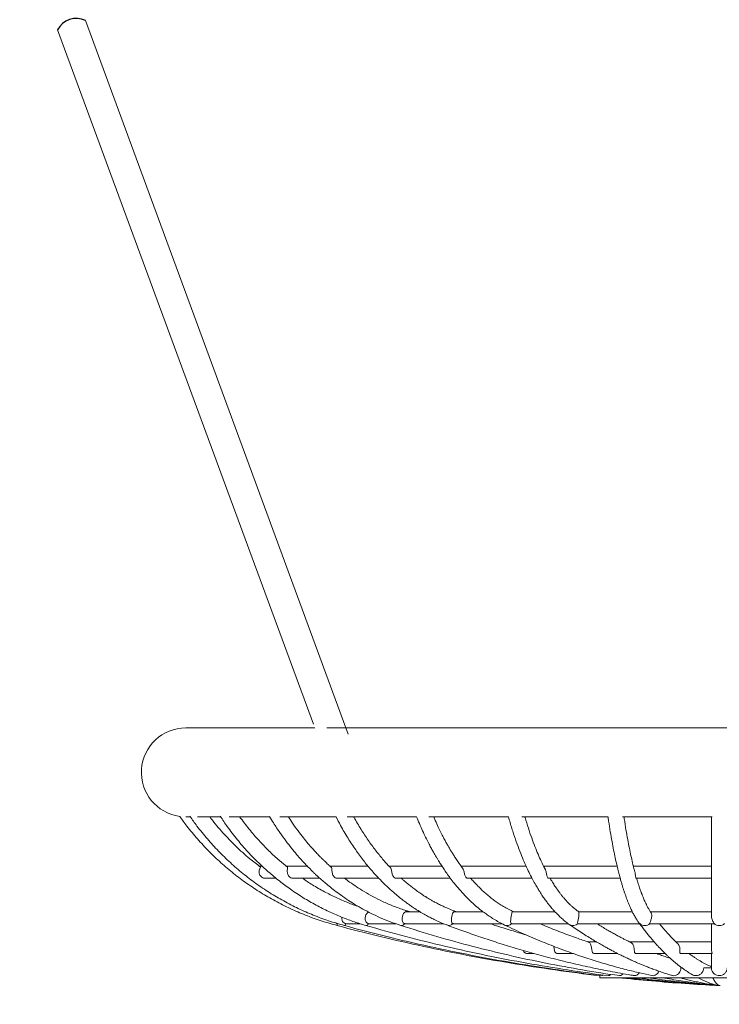
# Model space of a CAD drawing. Units: millimetres. Extents: x 17356 to 17491, y 13856 to 13990.
# Drawn here: x 17438 to 17445, y 13971 to 13981 of the extents above; entities that cross this region are included whole.
import ezdxf

# ---------------------------------------------------------------- set-up
doc = ezdxf.new("R2010")
doc.units = ezdxf.units.MM
doc.styles.get("Standard").update_dxf_attribs({"font": 'arial.ttf'})
doc.dimstyles.new('ISO-25', dxfattribs={"dimtxt": 2.5, "dimasz": 2.5, "dimexe": 1.25, "dimexo": 0.625, "dimtad": 1, "dimtih": 1, "dimtoh": 1, "dimtxsty": 'Standard', "dimcen": 2.5, "dimadec": 0, "dimazin": 0, "dimtfac": 1, "dimtmove": 0, "dimatfit": 3, "dimfxl": 1, "dimarcsym": 0})

# ---------------------------------------------------------------- blocks, each defined once
blk = doc.blocks.new('*D7')
at = {"color": 0, "lineweight": -2, "transparency": 16777216}
for p, q in [((17410.8658, 13990.1109), (17394.1241, 13990.1109)), ((17395.3741, 13987.6109), (17395.3741, 13980.5295)), ((17395.3741, 13969.1933), (17395.3741, 13976.2747)), ((17461.0348, 13966.6933), (17394.1241, 13966.6933))]:
    blk.add_line(p, q, dxfattribs=at)
at = {"color": 0, "transparency": 16777216}
for points in [[(17394.9574, 13987.6109), (17395.7907, 13987.6109), (17395.3741, 13990.1109)], [(17394.9574, 13969.1933), (17395.7907, 13969.1933), (17395.3741, 13966.6933)]]:
    blk.add_solid(points, dxfattribs=at)
at = {"layer": 'Defpoints', "color": 0, "transparency": 16777216}
for p in [(17411.4908, 13990.1109), (17395.3741, 13966.6933), (17461.6598, 13966.6933)]:
    blk.add_point(p, dxfattribs=at)
at = {"color": 0, "transparency": 16777216, "insert": (17395.3741, 13978.4021), "char_height": 2.5, "attachment_point": 5}
blk.add_mtext('2,34 m.', dxfattribs=at)

msp = doc.modelspace()

# ---------------------------------------------------------------- linework, layer by layer
at = {"color": 7, "linetype": 'Continuous', "lineweight": 15}
for p, q in [((17441.2761, 13973.392), (17438.6182, 13980.6206)), ((17438.3338, 13980.5254), (17440.9257, 13973.4936)), ((17440.9384, 13973.4557), (17439.6333, 13973.4557)), ((17449.0056, 13973.4557), (17441.0609, 13973.4557)), ((17439.6338, 13972.5557), (17439.6769, 13972.5557)), ((17439.7519, 13972.5557), (17439.9849, 13972.5557)), ((17440.073, 13972.5557), (17440.4825, 13972.5557)), ((17440.5847, 13972.5557), (17441.1533, 13972.5557)), ((17441.2673, 13972.5557), (17441.969, 13972.5557)), ((17442.0947, 13972.5557), (17442.8989, 13972.5557)), ((17443.035, 13972.5557), (17443.9066, 13972.5557)), ((17444.0521, 13972.5557), (17444.9596, 13972.5557)), ((17440.407, 13972.0545), (17440.3788, 13972.0545)), ((17440.863, 13972.0545), (17440.6502, 13972.0545)), ((17441.4783, 13972.0545), (17441.0937, 13972.0545)), ((17442.2257, 13972.0545), (17441.6906, 13972.0545)), ((17443.0778, 13972.0545), (17442.4201, 13972.0545)), ((17443.9992, 13972.0545), (17443.2552, 13972.0545)), ((17444.9532, 13972.0545), (17444.1637, 13972.0545)), ((17440.4343, 13971.9345), (17440.5442, 13971.9345)), ((17440.7169, 13971.9345), (17440.9873, 13971.9345)), ((17441.1655, 13971.9345), (17441.5838, 13971.9345)), ((17441.7625, 13971.9345), (17442.3097, 13971.9345)), ((17442.4854, 13971.9345), (17443.1366, 13971.9345)), ((17443.3061, 13971.9345), (17444.0296, 13971.9345)), ((17444.1932, 13971.9345), (17444.9538, 13971.9345)), ((17441.9073, 13971.5926), (17441.8516, 13971.6096)), ((17442.0048, 13971.5926), (17441.8614, 13971.5926)), ((17442.3775, 13971.5926), (17442.335, 13971.6083)), ((17442.6442, 13971.5926), (17442.3488, 13971.5926)), ((17442.9536, 13971.5926), (17442.9258, 13971.6055)), ((17443.3704, 13971.5926), (17442.9392, 13971.5926)), ((17443.6129, 13971.5926), (17443.6038, 13971.5989)), ((17443.6039, 13971.5988), (17443.6114, 13971.5926)), ((17444.1532, 13971.5926), (17443.6102, 13971.5926)), ((17444.9532, 13971.5926), (17444.3361, 13971.5926)), ((17441.2664, 13971.4726), (17441.3976, 13971.4726)), ((17441.4961, 13971.4726), (17441.7593, 13971.4726)), ((17441.8614, 13971.4726), (17442.2434, 13971.4726)), ((17442.3491, 13971.4726), (17442.8352, 13971.4726)), ((17442.9399, 13971.4726), (17443.5076, 13971.4726)), ((17443.6108, 13971.4726), (17444.2269, 13971.4726)), ((17444.2273, 13971.474), (17444.2273, 13971.4729)), ((17444.3362, 13971.4726), (17444.9774, 13971.4726)), ((17444.9803, 13971.474), (17444.9775, 13971.4729)), ((17443.7866, 13971.2904), (17443.6989, 13971.2904)), ((17444.3724, 13971.2904), (17444.1226, 13971.2904)), ((17444.9533, 13971.2904), (17444.5922, 13971.2904)), ((17443.0904, 13971.1704), (17443.159, 13971.1704)), ((17443.3984, 13971.1704), (17443.5564, 13971.1704)), ((17443.7691, 13971.1704), (17444.0051, 13971.1704)), ((17444.1883, 13971.1704), (17444.4859, 13971.1704)), ((17444.6402, 13971.1704), (17444.9597, 13971.1704)), ((17444.6448, 13971.0261), (17444.6553, 13971.0261)), ((17444.876, 13971.0261), (17444.9533, 13971.0261)), ((17443.8225, 13970.9481), (17443.8225, 13970.9261)), ((17443.8225, 13970.9261), (17446.2441, 13970.9261)), ((17445.0286, 13970.8464), (17444.9912, 13970.8499)), ((17445.0253, 13970.8465), (17445.0262, 13970.8464)), ((17445.0258, 13970.8465), (17445.0267, 13970.8464)), ((17445.0265, 13970.8465), (17445.0275, 13970.8464)), ((17445.0265, 13970.8465), (17445.0267, 13970.8464)), ((17445.0275, 13970.8465), (17445.0286, 13970.8464)), ((17445.0275, 13970.8465), (17445.0275, 13970.8464)), ((17445.0288, 13970.8465), (17445.0286, 13970.8464)), ((17445.0286, 13970.8464), (17445.03, 13970.8463)), ((17445.0288, 13970.8465), (17445.0298, 13970.8464)), ((17445.0302, 13970.8465), (17445.0298, 13970.8464)), ((17445.0298, 13970.8464), (17445.0314, 13970.8463)), ((17445.0302, 13970.8465), (17445.0311, 13970.8464)), ((17445.0317, 13970.8465), (17445.0311, 13970.8464)), ((17445.0311, 13970.8464), (17445.0333, 13970.8461)), ((17445.0333, 13970.8461), (17445.0311, 13970.8462)), ((17445.0317, 13970.8465), (17445.0325, 13970.8464)), ((17445.0333, 13970.8465), (17445.0325, 13970.8464)), ((17445.0325, 13970.8464), (17445.0333, 13970.8461)), ((17445.0333, 13970.8465), (17445.034, 13970.8464)), ((17445.0333, 13970.8461), (17445.0333, 13970.8465)), ((17445.034, 13970.8464), (17445.0333, 13970.8461)), ((17445.0354, 13970.8464), (17445.0333, 13970.8461))]:
    msp.add_line(p, q, dxfattribs=at)
at = {"color": 7, "linetype": 'Continuous', "lineweight": 15, "flags": 128}
for points in [[(17441.8619, 13971.592), (17441.858, 13971.5924), (17441.8466, 13971.5874), (17441.8375, 13971.5761), (17441.8313, 13971.5621), (17441.8266, 13971.545), (17441.8243, 13971.5287), (17441.824, 13971.5128), (17441.8266, 13971.4968), (17441.8348, 13971.482), (17441.8439, 13971.4758), (17441.8493, 13971.474), (17441.8493, 13971.474)], [(17442.3494, 13971.592), (17442.3462, 13971.5924), (17442.3385, 13971.5874), (17442.3328, 13971.5761), (17442.3286, 13971.5621), (17442.325, 13971.545), (17442.3224, 13971.5287), (17442.321, 13971.5128), (17442.3214, 13971.4968), (17442.3263, 13971.482), (17442.3334, 13971.4758), (17442.338, 13971.474), (17442.338, 13971.474)], [(17442.9401, 13971.5919), (17442.9376, 13971.5924), (17442.9339, 13971.5874), (17442.9318, 13971.5761), (17442.9299, 13971.5621), (17442.9274, 13971.545), (17442.9248, 13971.5287), (17442.9222, 13971.5128), (17442.9204, 13971.4968), (17442.9219, 13971.482), (17442.9267, 13971.4758), (17442.9302, 13971.474), (17442.9302, 13971.474)], [(17442.926, 13971.6054), (17442.9354, 13971.5996), (17442.9429, 13971.5926)], [(17443.6108, 13971.592), (17443.6096, 13971.5924), (17443.6101, 13971.5874), (17443.6117, 13971.5761), (17443.6121, 13971.5621), (17443.6108, 13971.545), (17443.6081, 13971.5287), (17443.6046, 13971.5128), (17443.6006, 13971.4968), (17443.5986, 13971.482), (17443.6009, 13971.4758), (17443.6033, 13971.474), (17443.6033, 13971.474)], [(17441.1686, 13971.474), (17441.1668, 13971.4656), (17441.1654, 13971.4594), (17441.1646, 13971.4556), (17441.1644, 13971.4543), (17441.1644, 13971.4543)], [(17441.2532, 13971.474), (17441.2491, 13971.4656), (17441.2453, 13971.4594), (17441.2418, 13971.4556), (17441.2387, 13971.4543), (17441.2379, 13971.4544)], [(17441.483, 13971.474), (17441.4769, 13971.4656), (17441.4707, 13971.4594), (17441.4646, 13971.4556), (17441.4589, 13971.4543), (17441.4557, 13971.4548)]]:
    msp.add_lwpolyline(points, dxfattribs=at)
at = {"color": 7}
msp.add_arc((17438.5264, 13980.4225), 0.2184, 65.13171, 151.8983, dxfattribs=at)
at = {"color": 7, "linetype": 'Continuous', "lineweight": 15}
for centre, radius, start, end in [((17439.6333, 13973.0057), 0.45, 90, 262.15218), ((17441.841, 13971.5806), 0.0309, 22.70074, 69.9309), ((17442.3193, 13971.5683), 0.043, 34.36086, 68.46642), ((17441.8157, 13971.4941), 0.0392, 260.30423, 329.05131), ((17442.2981, 13971.5058), 0.0511, 253.80076, 321.38113), ((17442.8852, 13971.5159), 0.0615, 246.28146, 317.0277), ((17443.554, 13971.5261), 0.0717, 236.67067, 313.40227), ((17444.2793, 13971.5329), 0.0786, 228.60861, 311.39139), ((17445.0333, 13971.5356), 0.0813, 229.3142, 310.6858), ((17445.0333, 13970.9261), 0.08, 264.18504, 270), ((17445.0333, 13970.923), 0.0769, 264.06966, 270.00285), ((17445.0333, 13970.9143), 0.0683, 263.70578, 270.00225), ((17445.0333, 13970.9015), 0.0554, 263.01108, 269.99968), ((17445.0333, 13970.8862), 0.0401, 261.78794, 269.99679), ((17445.0333, 13970.871), 0.0249, 259.57489, 269.98087), ((17445.0333, 13970.8581), 0.012, 254.96375, 269.9198), ((17445.0333, 13970.8495), 0.0034, 241.49985, 269.32259), ((17445.0333, 13970.8581), 0.012, 270.0802, 285.03625), ((17445.0333, 13970.871), 0.0249, 270.0173, 280.42694), ((17445.0333, 13970.9143), 0.0683, 269.99708, 276.29488)]:
    msp.add_arc(centre, radius, start, end, dxfattribs=at)
for points, knots in [([(17439.5718, 13972.5601), (17439.5956, 13972.5268), (17439.6521, 13972.4478), (17439.7506, 13972.3301), (17439.8654, 13972.2064), (17439.9875, 13972.0899), (17440.1163, 13971.9808), (17440.2512, 13971.8794), (17440.3919, 13971.7862), (17440.5379, 13971.7015), (17440.6886, 13971.6255), (17440.8436, 13971.5587), (17441.0021, 13971.5005), (17441.1103, 13971.4697), (17441.1644, 13971.4543)], [0, 0, 0, 0, 0.0619852, 0.1472592, 0.2325333, 0.3178074, 0.4030815, 0.4883555, 0.5736297, 0.6589038, 0.7441779, 0.829452, 0.914726, 1, 1, 1, 1]), ([(17439.6752, 13972.5605), (17439.6985, 13972.5273), (17439.7539, 13972.4484), (17439.8504, 13972.3307), (17439.963, 13972.2069), (17440.0829, 13972.0904), (17440.2092, 13971.9812), (17440.3417, 13971.8798), (17440.4798, 13971.7866), (17440.623, 13971.7018), (17440.771, 13971.6257), (17440.9231, 13971.5589), (17441.0786, 13971.5006), (17441.1848, 13971.4698), (17441.2379, 13971.4544)], [0, 0, 0, 0, 0.061837, 0.147112, 0.232391, 0.317672, 0.402956, 0.488243, 0.573531, 0.658822, 0.744114, 0.829408, 0.914703, 1, 1, 1, 1]), ([(17440.3897, 13972.0466), (17440.353, 13972.0745), (17440.2663, 13972.1403), (17440.1388, 13972.2565), (17440.0081, 13972.3932), (17439.9207, 13972.4936), (17439.88, 13972.5504), (17439.8762, 13972.5557)], [0, 0, 0, 0, 0.190832, 0.451529, 0.712236, 0.972954, 1, 1, 1, 1]), ([(17439.9825, 13972.5604), (17440.0057, 13972.5254), (17440.0599, 13972.4434), (17440.1534, 13972.3234), (17440.2596, 13972.2008), (17440.3689, 13972.0887), (17440.4802, 13971.9867), (17440.5927, 13971.8944), (17440.7114, 13971.8073), (17440.836, 13971.7262), (17440.9657, 13971.6523), (17441.0931, 13971.589), (17441.2172, 13971.5356), (17441.3374, 13971.4907), (17441.417, 13971.4665), (17441.4557, 13971.4548)], [0, 0, 0, 0, 0.0653775, 0.1529049, 0.2378316, 0.3201563, 0.3998775, 0.4769938, 0.5515038, 0.6351338, 0.7152134, 0.7917413, 0.8647159, 0.9341358, 1, 1, 1, 1]), ([(17440.6627, 13972.0452), (17440.6353, 13972.0673), (17440.5713, 13972.1191), (17440.4748, 13972.2089), (17440.3722, 13972.3147), (17440.2721, 13972.4301), (17440.2099, 13972.5134), (17440.1784, 13972.5557)], [0, 0, 0, 0, 0.15135, 0.35359, 0.562484, 0.778036, 1, 1, 1, 1]), ([(17440.4807, 13972.5601), (17440.494, 13972.5376), (17440.5272, 13972.4813), (17440.5827, 13972.3983), (17440.6437, 13972.3132), (17440.7007, 13972.2397), (17440.7526, 13972.1769), (17440.7988, 13972.1242), (17440.8387, 13972.0808), (17440.8718, 13972.0463), (17440.8978, 13972.0202), (17440.9163, 13972.0019), (17440.9285, 13971.9901), (17440.938, 13971.981), (17440.9483, 13971.9713), (17440.9617, 13971.9587), (17440.9783, 13971.9434), (17441.0033, 13971.9208), (17441.0384, 13971.89), (17441.0857, 13971.8506), (17441.1418, 13971.8063), (17441.207, 13971.7582), (17441.2769, 13971.7104), (17441.3508, 13971.6639), (17441.4278, 13971.6194), (17441.5121, 13971.5752), (17441.604, 13971.5322), (17441.7035, 13971.4911), (17441.7732, 13971.4676), (17441.809, 13971.4555)], [0, 0, 0, 0, 0.041919, 0.104817, 0.161682, 0.212509, 0.257295, 0.296037, 0.328734, 0.355383, 0.375983, 0.390532, 0.399031, 0.404643, 0.412575, 0.422903, 0.435626, 0.450746, 0.479909, 0.514892, 0.555572, 0.601949, 0.654027, 0.701782, 0.753499, 0.809178, 0.868821, 0.932428, 1, 1, 1, 1]), ([(17441.1072, 13972.0425), (17441.1044, 13972.045), (17441.0934, 13972.0546), (17441.0763, 13972.0703), (17441.0577, 13972.0878), (17441.0448, 13972.1), (17441.0347, 13972.1098), (17441.0232, 13972.121), (17441.0058, 13972.1382), (17440.9814, 13972.1628), (17440.9504, 13972.1954), (17440.913, 13972.2362), (17440.8697, 13972.2859), (17440.8211, 13972.345), (17440.7678, 13972.4144), (17440.7167, 13972.4853), (17440.6849, 13972.5344), (17440.6712, 13972.5557)], [0, 0, 0, 0, 0.017394, 0.066773, 0.105417, 0.133324, 0.147432, 0.168997, 0.205794, 0.257825, 0.325095, 0.407605, 0.505359, 0.618363, 0.746623, 0.890146, 1, 1, 1, 1]), ([(17441.1522, 13972.5588), (17441.1677, 13972.5281), (17441.2063, 13972.452), (17441.2734, 13972.3392), (17441.3507, 13972.2214), (17441.4291, 13972.1148), (17441.5075, 13972.0188), (17441.5852, 13971.9328), (17441.6616, 13971.8561), (17441.7285, 13971.7952), (17441.7847, 13971.748), (17441.8289, 13971.713), (17441.8684, 13971.6834), (17441.9026, 13971.6591), (17441.9313, 13971.6394), (17441.9532, 13971.6251), (17441.9689, 13971.615), (17441.9782, 13971.6091), (17441.9847, 13971.605), (17441.991, 13971.6012), (17442.0006, 13971.5953), (17442.0167, 13971.5855), (17442.0407, 13971.5715), (17442.0736, 13971.5531), (17442.1144, 13971.5314), (17442.1634, 13971.5074), (17442.2206, 13971.4815), (17442.2619, 13971.4654), (17442.2838, 13971.4568)], [0, 0, 0, 0, 0.057518, 0.142621, 0.2241, 0.301948, 0.376161, 0.446734, 0.513662, 0.576941, 0.617026, 0.653436, 0.685283, 0.712564, 0.735279, 0.753425, 0.764036, 0.772076, 0.775131, 0.779272, 0.786666, 0.79732, 0.816598, 0.841674, 0.87255, 0.909228, 0.951711, 1, 1, 1, 1]), ([(17441.7061, 13972.0392), (17441.7034, 13972.042), (17441.6756, 13972.0699), (17441.6241, 13972.1289), (17441.551, 13972.2185), (17441.4779, 13972.3185), (17441.4059, 13972.4296), (17441.3574, 13972.5094), (17441.3346, 13972.5538), (17441.3336, 13972.5557)], [0, 0, 0, 0, 0.019714, 0.195508, 0.380487, 0.574663, 0.778048, 0.990657, 1, 1, 1, 1]), ([(17441.969, 13972.5557), (17441.9729, 13972.5458), (17441.9875, 13972.5088), (17442.0133, 13972.4495), (17442.045, 13972.3803), (17442.0742, 13972.3204), (17442.1005, 13972.2692), (17442.1236, 13972.2264), (17442.1431, 13972.1915), (17442.1589, 13972.1641), (17442.1708, 13972.1439), (17442.1797, 13972.1291), (17442.1871, 13972.1169), (17442.1992, 13972.0973), (17442.2179, 13972.0677), (17442.2445, 13972.0272), (17442.2757, 13971.982), (17442.3116, 13971.9328), (17442.3542, 13971.8779), (17442.4033, 13971.8192), (17442.4571, 13971.7601), (17442.512, 13971.7052), (17442.5663, 13971.6555), (17442.6163, 13971.6139), (17442.6621, 13971.5789), (17442.7055, 13971.5484), (17442.7523, 13971.5182), (17442.8043, 13971.4876), (17442.8412, 13971.4692), (17442.8605, 13971.4596)], [0, 0, 0, 0, 0.018667, 0.069695, 0.115587, 0.156341, 0.191951, 0.222414, 0.247727, 0.267887, 0.282894, 0.292778, 0.301202, 0.310645, 0.337472, 0.369548, 0.406134, 0.447235, 0.492855, 0.54932, 0.607834, 0.664597, 0.719605, 0.772857, 0.813463, 0.853731, 0.897906, 0.946661, 1, 1, 1, 1]), ([(17442.4374, 13972.0321), (17442.4365, 13972.0332), (17442.4244, 13972.049), (17442.4028, 13972.0794), (17442.3739, 13972.1213), (17442.3494, 13972.1589), (17442.3321, 13972.1864), (17442.3209, 13972.2046), (17442.314, 13972.216), (17442.3056, 13972.23), (17442.2943, 13972.2492), (17442.2794, 13972.2752), (17442.2611, 13972.3083), (17442.2394, 13972.3488), (17442.2146, 13972.3971), (17442.1872, 13972.4538), (17442.1625, 13972.5073), (17442.1475, 13972.5428), (17442.1421, 13972.5557)], [0, 0, 0, 0, 0.007781, 0.108899, 0.198663, 0.277052, 0.342368, 0.365345, 0.385827, 0.410518, 0.447745, 0.497532, 0.559886, 0.634812, 0.722317, 0.822409, 0.935099, 1, 1, 1, 1]), ([(17442.8992, 13972.5557), (17442.9047, 13972.536), (17442.9211, 13972.476), (17442.9506, 13972.383), (17442.9865, 13972.2786), (17443.0221, 13972.185), (17443.0568, 13972.1013), (17443.0904, 13972.0271), (17443.1225, 13971.9615), (17443.1528, 13971.9039), (17443.1811, 13971.8538), (17443.2091, 13971.8073), (17443.2367, 13971.7643), (17443.264, 13971.7246), (17443.2889, 13971.6906), (17443.3087, 13971.6652), (17443.3252, 13971.6448), (17443.3404, 13971.6266), (17443.3595, 13971.6049), (17443.3824, 13971.5802), (17443.4094, 13971.553), (17443.4406, 13971.5241), (17443.476, 13971.4941), (17443.5013, 13971.4758), (17443.5146, 13971.4661)], [0, 0, 0, 0, 0.0375837, 0.114361, 0.1866945, 0.2545785, 0.3180063, 0.3769723, 0.4314711, 0.481497, 0.5270458, 0.5681118, 0.6135868, 0.6546598, 0.6916075, 0.724425, 0.7411182, 0.7627533, 0.7894924, 0.8213422, 0.8583099, 0.9004032, 0.9476306, 1, 1, 1, 1]), ([(17443.2721, 13972.0213), (17443.2701, 13972.0251), (17443.2558, 13972.0518), (17443.2314, 13972.1032), (17443.1984, 13972.1769), (17443.1662, 13972.2557), (17443.1331, 13972.3435), (17443.0998, 13972.4417), (17443.0769, 13972.5132), (17443.0659, 13972.5533), (17443.0652, 13972.5557)], [0, 0, 0, 0, 0.025912, 0.181642, 0.322585, 0.473693, 0.63498, 0.80646, 0.988151, 1, 1, 1, 1]), ([(17443.9069, 13972.5557), (17443.9089, 13972.5414), (17443.9162, 13972.4888), (17443.9297, 13972.4051), (17443.9467, 13972.3066), (17443.9634, 13972.219), (17443.9795, 13972.1415), (17443.9947, 13972.0733), (17444.009, 13972.0139), (17444.0221, 13971.9625), (17444.0341, 13971.9185), (17444.0447, 13971.8814), (17444.0539, 13971.8506), (17444.0612, 13971.8272), (17444.0668, 13971.81), (17444.0707, 13971.7979), (17444.074, 13971.7882), (17444.0777, 13971.7771), (17444.083, 13971.7618), (17444.0908, 13971.7399), (17444.1003, 13971.7143), (17444.1114, 13971.6859), (17444.124, 13971.6555), (17444.1386, 13971.6227), (17444.1552, 13971.5882), (17444.174, 13971.5529), (17444.1924, 13971.5214), (17444.2047, 13971.5036), (17444.2099, 13971.4961)], [0, 0, 0, 0, 0.028363, 0.103777, 0.17416, 0.239506, 0.299808, 0.355062, 0.405264, 0.45041, 0.490494, 0.525515, 0.555469, 0.580352, 0.595687, 0.608168, 0.617794, 0.626175, 0.642842, 0.666261, 0.69644, 0.727696, 0.763933, 0.805162, 0.851392, 0.902636, 0.958903, 1, 1, 1, 1]), ([(17444.1776, 13972.001), (17444.175, 13972.0109), (17444.1673, 13972.0398), (17444.1545, 13972.0925), (17444.1388, 13972.1611), (17444.1225, 13972.2392), (17444.1055, 13972.3273), (17444.0883, 13972.4264), (17444.0758, 13972.5034), (17444.0694, 13972.5488), (17444.0684, 13972.5557)], [0, 0, 0, 0, 0.063658, 0.186088, 0.319792, 0.464781, 0.621067, 0.788663, 0.967584, 1, 1, 1, 1]), ([(17444.9533, 13972.5557), (17444.9533, 13972.5328), (17444.9533, 13972.4568), (17444.9533, 13972.3367), (17444.9533, 13972.1957), (17444.9533, 13972.0666), (17444.9533, 13971.9804), (17444.9533, 13971.9408), (17444.9533, 13971.9371)], [0, 0, 0, 0, 0.095044, 0.315535, 0.536025, 0.756515, 0.977005, 1, 1, 1, 1]), ([(17440.3888, 13972.0454), (17440.3889, 13972.0455), (17440.391, 13972.0457), (17440.3881, 13972.0417), (17440.3828, 13972.0326), (17440.3768, 13972.0174), (17440.3742, 13971.9999), (17440.376, 13971.9815), (17440.3826, 13971.9641), (17440.3946, 13971.9488), (17440.4113, 13971.9385), (17440.4259, 13971.9338), (17440.4336, 13971.9349), (17440.4349, 13971.9351)], [0, 0, 0, 0, 0.004069, 0.136244, 0.275238, 0.377991, 0.481274, 0.573184, 0.666784, 0.768288, 0.873542, 0.978896, 1, 1, 1, 1]), ([(17440.6617, 13972.044), (17440.6627, 13972.0433), (17440.6654, 13972.0414), (17440.6633, 13972.0324), (17440.6607, 13972.0174), (17440.6596, 13971.9999), (17440.662, 13971.9815), (17440.6684, 13971.9641), (17440.6796, 13971.9488), (17440.6954, 13971.9384), (17440.7096, 13971.9338), (17440.717, 13971.935), (17440.7185, 13971.9352)], [0, 0, 0, 0, 0.090574, 0.23589, 0.343317, 0.451297, 0.547387, 0.645245, 0.751365, 0.861408, 0.971553, 1, 1, 1, 1]), ([(17441.1068, 13972.042), (17441.1074, 13972.0417), (17441.111, 13972.0401), (17441.1118, 13972.0323), (17441.1126, 13972.0174), (17441.1132, 13971.9999), (17441.116, 13971.9815), (17441.1219, 13971.9641), (17441.132, 13971.9488), (17441.1461, 13971.9385), (17441.1588, 13971.9338), (17441.1649, 13971.9349), (17441.166, 13971.9351)], [0, 0, 0, 0, 0.026856, 0.183363, 0.299063, 0.415359, 0.51885, 0.624243, 0.738536, 0.85705, 0.975679, 1, 1, 1, 1]), ([(17441.7054, 13972.0385), (17441.7076, 13972.0361), (17441.7121, 13972.0314), (17441.715, 13972.0173), (17441.7175, 13971.9999), (17441.7206, 13971.9815), (17441.7257, 13971.9641), (17441.7342, 13971.9488), (17441.7463, 13971.9384), (17441.7573, 13971.9338), (17441.7625, 13971.9349), (17441.7635, 13971.9352)], [0, 0, 0, 0, 0.125776, 0.248948, 0.372755, 0.482929, 0.595129, 0.716803, 0.842973, 0.969265, 1, 1, 1, 1]), ([(17442.437, 13972.0317), (17442.4376, 13972.0312), (17442.4413, 13972.0281), (17442.445, 13972.017), (17442.4492, 13972), (17442.4524, 13971.9814), (17442.4567, 13971.9642), (17442.4633, 13971.9488), (17442.4727, 13971.9384), (17442.4816, 13971.9338), (17442.4854, 13971.9349), (17442.4861, 13971.9352)], [0, 0, 0, 0, 0.026371, 0.163509, 0.301354, 0.42402, 0.548943, 0.684413, 0.824889, 0.9655, 1, 1, 1, 1]), ([(17443.2715, 13972.0209), (17443.2724, 13972.0195), (17443.2763, 13972.0138), (17443.2799, 13971.9997), (17443.2835, 13971.9815), (17443.2866, 13971.9641), (17443.2911, 13971.9488), (17443.2976, 13971.9385), (17443.3037, 13971.9338), (17443.306, 13971.9349), (17443.3063, 13971.9351)], [0, 0, 0, 0, 0.049399, 0.207228, 0.347678, 0.490711, 0.645821, 0.806663, 0.967658, 1, 1, 1, 1]), ([(17444.1773, 13972.0009), (17444.1776, 13972.0003), (17444.1799, 13971.9944), (17444.1815, 13971.9813), (17444.1837, 13971.9642), (17444.1859, 13971.9488), (17444.1891, 13971.9384), (17444.1926, 13971.9338), (17444.1933, 13971.935), (17444.1935, 13971.9352)], [0, 0, 0, 0, 0.021432, 0.192802, 0.367322, 0.55658, 0.752831, 0.949266, 1, 1, 1, 1]), ([(17441.3854, 13971.6446), (17441.3851, 13971.6446), (17441.3468, 13971.6568), (17441.27, 13971.6871), (17441.1535, 13971.737), (17441.0344, 13971.7971), (17440.9193, 13971.8624), (17440.8461, 13971.9115), (17440.8119, 13971.9345)], [0, 0, 0, 0, 0.001172, 0.188869, 0.386202, 0.593173, 0.809787, 1, 1, 1, 1]), ([(17441.8517, 13971.6096), (17441.8121, 13971.6232), (17441.7359, 13971.6495), (17441.628, 13971.6965), (17441.5301, 13971.7454), (17441.442, 13971.7952), (17441.3635, 13971.8447), (17441.2964, 13971.8906), (17441.2559, 13971.9211), (17441.2381, 13971.9345)], [0, 0, 0, 0, 0.183473, 0.35399, 0.511547, 0.65614, 0.787764, 0.906412, 1, 1, 1, 1]), ([(17442.3351, 13971.6083), (17442.3152, 13971.6161), (17442.278, 13971.6308), (17442.2262, 13971.6545), (17442.1819, 13971.6765), (17442.1449, 13971.6962), (17442.1151, 13971.7131), (17442.0934, 13971.7259), (17442.0788, 13971.7348), (17442.0689, 13971.7409), (17442.0598, 13971.7466), (17442.0493, 13971.7532), (17442.0363, 13971.7617), (17442.0202, 13971.7723), (17442.001, 13971.7854), (17441.9771, 13971.8021), (17441.9483, 13971.8231), (17441.9143, 13971.8491), (17441.8768, 13971.8794), (17441.8427, 13971.9078), (17441.8217, 13971.9273), (17441.814, 13971.9345)], [0, 0, 0, 0, 0.108444, 0.203866, 0.286259, 0.355618, 0.411937, 0.45521, 0.479102, 0.495653, 0.512188, 0.531038, 0.555987, 0.587035, 0.624184, 0.667434, 0.726243, 0.793534, 0.86931, 0.951506, 1, 1, 1, 1]), ([(17442.9259, 13971.6055), (17442.9082, 13971.6144), (17442.8746, 13971.6314), (17442.8272, 13971.6598), (17442.7846, 13971.6879), (17442.7447, 13971.7167), (17442.7056, 13971.7474), (17442.6664, 13971.7806), (17442.6273, 13971.8164), (17442.5883, 13971.8549), (17442.5509, 13971.8941), (17442.5269, 13971.9218), (17442.5158, 13971.9345)], [0, 0, 0, 0, 0.1238926, 0.2358377, 0.3358227, 0.4276757, 0.5221114, 0.6197694, 0.7148022, 0.8127068, 0.9134872, 1, 1, 1, 1]), ([(17443.6039, 13971.5988), (17443.5931, 13971.6067), (17443.5731, 13971.6213), (17443.5456, 13971.6448), (17443.5226, 13971.666), (17443.5049, 13971.6837), (17443.4919, 13971.6973), (17443.4828, 13971.7071), (17443.4754, 13971.7153), (17443.4686, 13971.723), (17443.4616, 13971.7311), (17443.4544, 13971.7396), (17443.447, 13971.7485), (17443.4364, 13971.7616), (17443.4221, 13971.7798), (17443.4028, 13971.8056), (17443.3809, 13971.8366), (17443.356, 13971.8743), (17443.3353, 13971.9071), (17443.323, 13971.9287), (17443.3197, 13971.9345)], [0, 0, 0, 0, 0.110647, 0.205738, 0.285247, 0.349145, 0.39074, 0.421293, 0.444458, 0.468123, 0.492556, 0.517757, 0.543728, 0.570468, 0.628991, 0.694518, 0.775413, 0.862596, 0.962785, 1, 1, 1, 1]), ([(17444.3406, 13971.5882), (17444.3369, 13971.5935), (17444.3282, 13971.606), (17444.3151, 13971.6283), (17444.3016, 13971.6533), (17444.2896, 13971.6775), (17444.2791, 13971.7002), (17444.2701, 13971.7209), (17444.2625, 13971.7391), (17444.2564, 13971.7543), (17444.2517, 13971.7664), (17444.2484, 13971.775), (17444.246, 13971.7816), (17444.2431, 13971.7894), (17444.2389, 13971.8008), (17444.233, 13971.8173), (17444.2257, 13971.8386), (17444.217, 13971.865), (17444.207, 13971.8972), (17444.1997, 13971.9208), (17444.1959, 13971.9343), (17444.1959, 13971.9345)], [0, 0, 0, 0, 0.074496, 0.176513, 0.268677, 0.350965, 0.423355, 0.485829, 0.538369, 0.580961, 0.613593, 0.636256, 0.649751, 0.665383, 0.695219, 0.735335, 0.785737, 0.846429, 0.917415, 0.998704, 1, 1, 1, 1]), ([(17444.9533, 13971.9371), (17444.9533, 13971.9042), (17444.9533, 13971.8345), (17444.9533, 13971.7425), (17444.9533, 13971.659), (17444.9533, 13971.594), (17444.9533, 13971.5626), (17444.9533, 13971.5497)], [0, 0, 0, 0, 0.194817, 0.412319, 0.62982, 0.847321, 1, 1, 1, 1]), ([(17441.4851, 13971.5901), (17441.4824, 13971.5894), (17441.4746, 13971.5873), (17441.4654, 13971.5776), (17441.4565, 13971.5627), (17441.451, 13971.5457), (17441.4489, 13971.5284), (17441.4499, 13971.5116), (17441.4546, 13971.4953), (17441.4636, 13971.483), (17441.4745, 13971.4763), (17441.481, 13971.4745), (17441.483, 13971.474)], [0, 0, 0, 0, 0.069982, 0.201134, 0.309843, 0.419057, 0.517062, 0.617989, 0.734919, 0.872737, 0.959505, 1, 1, 1, 1]), ([(17444.3403, 13971.588), (17444.3405, 13971.5878), (17444.3422, 13971.586), (17444.3463, 13971.5774), (17444.3493, 13971.5628), (17444.3494, 13971.5457), (17444.3466, 13971.5284), (17444.3417, 13971.5116), (17444.3353, 13971.4953), (17444.3301, 13971.483), (17444.3294, 13971.4763), (17444.3308, 13971.4745), (17444.3313, 13971.474)], [0, 0, 0, 0, 0.01705, 0.155668, 0.270563, 0.385992, 0.489575, 0.596246, 0.719831, 0.865492, 0.957198, 1, 1, 1, 1]), ([(17441.1526, 13971.4804), (17441.1556, 13971.4787), (17441.1606, 13971.4759), (17441.1663, 13971.4745), (17441.1686, 13971.474)], [0, 0, 0, 0, 0.609959, 1, 1, 1, 1]), ([(17441.1644, 13971.4543), (17441.3099, 13971.4165), (17441.601, 13971.3408), (17442.0409, 13971.2407), (17442.4829, 13971.1507), (17442.927, 13971.0712), (17443.3731, 13971.0038), (17443.6717, 13970.9627), (17443.8218, 13970.9471), (17443.8224, 13970.947)], [0, 0, 0, 0, 0.166555, 0.33311, 0.499665, 0.66622, 0.832775, 0.99933, 1, 1, 1, 1]), ([(17441.2133, 13971.5385), (17441.2128, 13971.5352), (17441.2116, 13971.5263), (17441.214, 13971.5116), (17441.2206, 13971.4953), (17441.2318, 13971.483), (17441.2442, 13971.4763), (17441.251, 13971.4745), (17441.2532, 13971.474)], [0, 0, 0, 0, 0.108803, 0.295049, 0.510827, 0.76515, 0.925266, 1, 1, 1, 1]), ([(17441.2379, 13971.4544), (17441.3807, 13971.4166), (17441.6662, 13971.3409), (17442.0977, 13971.2408), (17442.5314, 13971.1508), (17442.967, 13971.0713), (17443.4045, 13971.0039), (17443.6975, 13970.9627), (17443.8448, 13970.9471), (17443.8454, 13970.947)], [0, 0, 0, 0, 0.166555, 0.33311, 0.499664, 0.666219, 0.832775, 0.99933, 1, 1, 1, 1]), ([(17441.2681, 13971.473), (17441.2669, 13971.4728), (17441.2619, 13971.4721), (17441.2569, 13971.4732), (17441.2532, 13971.474)], [0, 0, 0, 0, 0.245661, 1, 1, 1, 1]), ([(17441.4557, 13971.4548), (17441.5902, 13971.4169), (17441.8593, 13971.3412), (17442.266, 13971.241), (17442.6747, 13971.1509), (17443.0853, 13971.0714), (17443.4977, 13971.004), (17443.7738, 13970.9628), (17443.9126, 13970.9472), (17443.9132, 13970.9471)], [0, 0, 0, 0, 0.166554, 0.333108, 0.499662, 0.666217, 0.832772, 0.999328, 1, 1, 1, 1]), ([(17441.4972, 13971.4729), (17441.4961, 13971.4728), (17441.4913, 13971.4721), (17441.4866, 13971.4732), (17441.483, 13971.474)], [0, 0, 0, 0, 0.221045, 1, 1, 1, 1]), ([(17441.809, 13971.4555), (17441.9302, 13971.4176), (17442.1727, 13971.3418), (17442.5391, 13971.2415), (17442.9073, 13971.1513), (17443.2772, 13971.0717), (17443.6488, 13971.0042), (17443.8975, 13970.963), (17444.0226, 13970.9473), (17444.0231, 13970.9473)], [0, 0, 0, 0, 0.166551, 0.333104, 0.499657, 0.666212, 0.832767, 0.999323, 1, 1, 1, 1]), ([(17441.8614, 13971.4728), (17441.8608, 13971.4727), (17441.8565, 13971.4722), (17441.8526, 13971.4731), (17441.8493, 13971.474)], [0, 0, 0, 0, 0.144443, 1, 1, 1, 1]), ([(17442.2838, 13971.4568), (17442.3346, 13971.4378), (17442.439, 13971.3989), (17442.6001, 13971.3426), (17442.7697, 13971.2863), (17442.9478, 13971.2308), (17443.1345, 13971.1766), (17443.3298, 13971.1241), (17443.5278, 13971.0753), (17443.7279, 13971.0303), (17443.9297, 13970.9899), (17444.0781, 13970.9622), (17444.1593, 13970.9496), (17444.1707, 13970.9479)], [0, 0, 0, 0, 0.082074, 0.168412, 0.259015, 0.353882, 0.453014, 0.556411, 0.664071, 0.766507, 0.872526, 0.982128, 1, 1, 1, 1]), ([(17442.3501, 13971.4729), (17442.3491, 13971.4728), (17442.3446, 13971.4721), (17442.3409, 13971.4732), (17442.338, 13971.474)], [0, 0, 0, 0, 0.225177, 1, 1, 1, 1]), ([(17443.0783, 13971.3596), (17443.0277, 13971.3746), (17442.924, 13971.4053), (17442.8037, 13971.4433), (17442.7341, 13971.4668), (17442.7171, 13971.4726)], [0, 0, 0, 0, 0.419707, 0.858449, 1, 1, 1, 1]), ([(17442.8604, 13971.4596), (17442.9245, 13971.4294), (17443.0507, 13971.37), (17443.2379, 13971.2904), (17443.4195, 13971.219), (17443.5955, 13971.1556), (17443.7658, 13971.0997), (17443.9301, 13971.0507), (17444.0844, 13971.0092), (17444.2234, 13970.9752), (17444.3097, 13970.9568), (17444.3493, 13970.9483)], [0, 0, 0, 0, 0.1311, 0.25794, 0.38052, 0.498839, 0.612897, 0.722693, 0.828227, 0.921223, 1, 1, 1, 1]), ([(17442.9408, 13971.473), (17442.9398, 13971.4728), (17442.9357, 13971.4721), (17442.9326, 13971.4732), (17442.9302, 13971.474)], [0, 0, 0, 0, 0.245454, 1, 1, 1, 1]), ([(17443.7117, 13971.2863), (17443.6707, 13971.3001), (17443.5765, 13971.3316), (17443.4281, 13971.3872), (17443.3052, 13971.4355), (17443.2355, 13971.4658), (17443.2201, 13971.4726)], [0, 0, 0, 0, 0.249096, 0.571911, 0.905286, 1, 1, 1, 1]), ([(17443.5145, 13971.4662), (17443.5365, 13971.451), (17443.5793, 13971.4214), (17443.6417, 13971.3803), (17443.7005, 13971.3429), (17443.7555, 13971.3091), (17443.8068, 13971.2787), (17443.8536, 13971.2518), (17443.8959, 13971.2283), (17443.9339, 13971.2077), (17443.9684, 13971.1895), (17443.9996, 13971.1734), (17444.0269, 13971.1597), (17444.0506, 13971.148), (17444.0706, 13971.1382), (17444.0876, 13971.1301), (17444.1015, 13971.1236), (17444.1122, 13971.1185), (17444.1216, 13971.1142), (17444.1313, 13971.1097), (17444.1433, 13971.1042), (17444.1578, 13971.0976), (17444.1757, 13971.0896), (17444.1975, 13971.0801), (17444.2236, 13971.0688), (17444.254, 13971.0561), (17444.289, 13971.0418), (17444.3288, 13971.0261), (17444.3733, 13971.0093), (17444.4227, 13970.9915), (17444.4768, 13970.9731), (17444.5197, 13970.9591), (17444.5445, 13970.9517), (17444.5498, 13970.9502)], [0, 0, 0, 0, 0.064919, 0.126095, 0.183527, 0.237215, 0.287158, 0.333357, 0.373485, 0.410285, 0.443754, 0.473894, 0.500704, 0.523023, 0.542356, 0.558702, 0.572062, 0.582435, 0.589822, 0.598997, 0.610529, 0.624466, 0.640805, 0.662422, 0.687279, 0.71637, 0.749948, 0.788013, 0.830564, 0.877604, 0.929131, 0.985145, 1, 1, 1, 1]), ([(17443.6112, 13971.4729), (17443.6105, 13971.4728), (17443.6072, 13971.4721), (17443.605, 13971.4732), (17443.6033, 13971.474)], [0, 0, 0, 0, 0.215225, 1, 1, 1, 1]), ([(17444.1385, 13971.283), (17444.1385, 13971.283), (17444.132, 13971.2861), (17444.1181, 13971.2929), (17444.0949, 13971.3044), (17444.0674, 13971.3183), (17444.0354, 13971.3348), (17443.9998, 13971.3537), (17443.9604, 13971.3752), (17443.9174, 13971.3994), (17443.8718, 13971.4259), (17443.8306, 13971.4505), (17443.805, 13971.4664), (17443.7952, 13971.4726)], [0, 0, 0, 0, 0.000606, 0.056273, 0.120533, 0.202707, 0.295661, 0.399395, 0.513909, 0.639205, 0.775284, 0.913462, 1, 1, 1, 1]), ([(17444.2273, 13971.474), (17444.2261, 13971.4756), (17444.2237, 13971.4788), (17444.2164, 13971.4865), (17444.2119, 13971.4934), (17444.21, 13971.4962)], [0, 0, 0, 0, 0.371924, 0.740934, 1, 1, 1, 1]), ([(17444.2267, 13971.4726), (17444.2348, 13971.4615), (17444.2533, 13971.4366), (17444.2812, 13971.4005), (17444.3096, 13971.3649), (17444.3354, 13971.3336), (17444.3586, 13971.3064), (17444.3791, 13971.2829), (17444.397, 13971.263), (17444.4122, 13971.2464), (17444.4241, 13971.2337), (17444.433, 13971.2243), (17444.4393, 13971.2178), (17444.4443, 13971.2125), (17444.449, 13971.2077), (17444.4539, 13971.2027), (17444.4606, 13971.1958), (17444.4695, 13971.1869), (17444.4808, 13971.1757), (17444.4953, 13971.1616), (17444.5133, 13971.1445), (17444.5352, 13971.1243), (17444.559, 13971.1032), (17444.5847, 13971.0813), (17444.6111, 13971.0598), (17444.6377, 13971.0391), (17444.6631, 13971.0202), (17444.6873, 13971.0031), (17444.7103, 13970.9875), (17444.7325, 13970.9732), (17444.7482, 13970.9635), (17444.7565, 13970.9586), (17444.7576, 13970.9579)], [0, 0, 0, 0, 0.047335, 0.107328, 0.162161, 0.211833, 0.256342, 0.29569, 0.329874, 0.358895, 0.382752, 0.397845, 0.409763, 0.418538, 0.426764, 0.436087, 0.446508, 0.465101, 0.486406, 0.510421, 0.546832, 0.588106, 0.634114, 0.680481, 0.732203, 0.781522, 0.828439, 0.872953, 0.915064, 0.954771, 0.994019, 1, 1, 1, 1]), ([(17444.3362, 13971.4728), (17444.3358, 13971.4727), (17444.3335, 13971.4722), (17444.3323, 13971.4731), (17444.3313, 13971.474)], [0, 0, 0, 0, 0.1568937, 1, 1, 1, 1]), ([(17444.6122, 13971.2712), (17444.6119, 13971.2714), (17444.6098, 13971.2734), (17444.6061, 13971.277), (17444.6009, 13971.282), (17444.5953, 13971.2874), (17444.5883, 13971.2943), (17444.5792, 13971.3034), (17444.5678, 13971.3148), (17444.5545, 13971.3286), (17444.5392, 13971.3447), (17444.5218, 13971.3634), (17444.5025, 13971.3848), (17444.4812, 13971.409), (17444.458, 13971.4364), (17444.4401, 13971.4578), (17444.4301, 13971.4705), (17444.4284, 13971.4726)], [0, 0, 0, 0, 0.004201, 0.033778, 0.061531, 0.089571, 0.125346, 0.176179, 0.23784, 0.31033, 0.39365, 0.487801, 0.592783, 0.708599, 0.835248, 0.972734, 1, 1, 1, 1]), ([(17444.9533, 13971.4726), (17444.9533, 13971.4554), (17444.9533, 13971.4007), (17444.9533, 13971.3206), (17444.9533, 13971.2519), (17444.9533, 13971.2202), (17444.9533, 13971.2146)], [0, 0, 0, 0, 0.171489, 0.545178, 0.918866, 1, 1, 1, 1]), ([(17444.9803, 13971.474), (17444.98, 13971.4755), (17444.9796, 13971.4787), (17444.973, 13971.4892), (17444.964, 13971.5044), (17444.9564, 13971.5239), (17444.953, 13971.54), (17444.9536, 13971.5476), (17444.9537, 13971.5497)], [0, 0, 0, 0, 0.155604, 0.309988, 0.537678, 0.76686, 0.933371, 1, 1, 1, 1]), ([(17443.7697, 13971.1713), (17443.7671, 13971.1711), (17443.7604, 13971.1706), (17443.7529, 13971.1771), (17443.7472, 13971.1887), (17443.7436, 13971.2052), (17443.7408, 13971.2243), (17443.7376, 13971.2422), (17443.7335, 13971.2589), (17443.7269, 13971.2745), (17443.7204, 13971.2831), (17443.713, 13971.2851), (17443.7114, 13971.2856)], [0, 0, 0, 0, 0.06533, 0.166043, 0.264966, 0.372343, 0.477646, 0.570293, 0.659728, 0.785439, 0.954112, 1, 1, 1, 1]), ([(17444.1888, 13971.1713), (17444.1868, 13971.1711), (17444.1819, 13971.1706), (17444.1773, 13971.1771), (17444.1745, 13971.1887), (17444.1731, 13971.2052), (17444.1711, 13971.2243), (17444.1674, 13971.2422), (17444.1615, 13971.2588), (17444.1526, 13971.2741), (17444.1432, 13971.2795), (17444.1382, 13971.2824)], [0, 0, 0, 0, 0.07002, 0.178207, 0.284471, 0.399817, 0.512936, 0.612458, 0.70853, 0.843571, 1, 1, 1, 1]), ([(17444.6404, 13971.1713), (17444.6392, 13971.1711), (17444.6361, 13971.1706), (17444.6345, 13971.1771), (17444.6348, 13971.1887), (17444.6356, 13971.2052), (17444.6346, 13971.2243), (17444.6305, 13971.2421), (17444.6233, 13971.2587), (17444.6161, 13971.2666), (17444.612, 13971.2711)], [0, 0, 0, 0, 0.086354, 0.215443, 0.342238, 0.479871, 0.614845, 0.733595, 0.848229, 1, 1, 1, 1]), ([(17443.0909, 13971.1713), (17443.0875, 13971.1711), (17443.0784, 13971.1707), (17443.0662, 13971.1772), (17443.056, 13971.1875), (17443.0521, 13971.1973), (17443.0503, 13971.2017)], [0, 0, 0, 0, 0.181242, 0.47533, 0.764186, 1, 1, 1, 1]), ([(17443.3995, 13971.1713), (17443.3962, 13971.1711), (17443.388, 13971.1706), (17443.3777, 13971.1771), (17443.3693, 13971.1887), (17443.3637, 13971.2053), (17443.3601, 13971.2241), (17443.3583, 13971.2379), (17443.3575, 13971.2436), (17443.3574, 13971.2444)], [0, 0, 0, 0, 0.11459, 0.286107, 0.454576, 0.637444, 0.816779, 0.974559, 1, 1, 1, 1]), ([(17444.539, 13971.1211), (17444.5338, 13971.1228), (17444.5115, 13971.1299), (17444.4735, 13971.1431), (17444.4322, 13971.1579), (17444.408, 13971.1671), (17444.3994, 13971.1704)], [0, 0, 0, 0, 0.112009, 0.479729, 0.815416, 1, 1, 1, 1]), ([(17444.9533, 13971.0376), (17444.9464, 13971.0404), (17444.9299, 13971.0473), (17444.9042, 13971.0596), (17444.8769, 13971.0738), (17444.8509, 13971.0883), (17444.8259, 13971.1033), (17444.8008, 13971.1193), (17444.7756, 13971.1363), (17444.7517, 13971.1534), (17444.7363, 13971.1651), (17444.7294, 13971.1704)], [0, 0, 0, 0, 0.092801, 0.224703, 0.346337, 0.46122, 0.572844, 0.68121, 0.79665, 0.908146, 1, 1, 1, 1]), ([(17444.9533, 13971.1704), (17444.9533, 13971.1645), (17444.9533, 13971.1319), (17444.9533, 13971.0828), (17444.9533, 13971.0457), (17444.9533, 13971.0271)], [0, 0, 0, 0, 0.1007385, 0.550742, 1, 1, 1, 1]), ([(17444.9536, 13971.2146), (17444.9536, 13971.2111), (17444.9534, 13971.202), (17444.9562, 13971.1887), (17444.9594, 13971.1769), (17444.961, 13971.1706), (17444.96, 13971.171), (17444.9597, 13971.1711)], [0, 0, 0, 0, 0.134289, 0.35872, 0.610005, 0.868161, 1, 1, 1, 1]), ([(17443.8528, 13970.9555), (17443.8516, 13970.9527), (17443.8491, 13970.9472), (17443.8467, 13970.9477), (17443.8454, 13970.948)], [0, 0, 0, 0, 0.4990043, 1, 1, 1, 1]), ([(17443.9325, 13970.9613), (17443.9321, 13970.9603), (17443.9288, 13970.9535), (17443.9218, 13970.9477), (17443.9158, 13970.9478), (17443.9132, 13970.9479)], [0, 0, 0, 0, 0.0793946, 0.6019507, 1, 1, 1, 1]), ([(17444.0563, 13970.9676), (17444.0544, 13970.9644), (17444.0485, 13970.9551), (17444.0365, 13970.9474), (17444.0274, 13970.9477), (17444.0232, 13970.9478)], [0, 0, 0, 0, 0.217849, 0.641191, 1, 1, 1, 1]), ([(17444.222, 13970.9764), (17444.222, 13970.9763), (17444.2186, 13970.9684), (17444.2071, 13970.9578), (17444.1894, 13970.9468), (17444.1768, 13970.9474), (17444.1707, 13970.9477)], [0, 0, 0, 0, 0.002895, 0.340357, 0.677422, 1, 1, 1, 1]), ([(17444.4208, 13970.9923), (17444.4184, 13970.9867), (17444.4126, 13970.9731), (17444.3959, 13970.9572), (17444.3748, 13970.9478), (17444.3582, 13970.9452), (17444.3503, 13970.9483), (17444.3494, 13970.9487)], [0, 0, 0, 0, 0.181703, 0.44356, 0.705109, 0.96688, 1, 1, 1, 1]), ([(17444.6448, 13971.0261), (17444.6439, 13971.017), (17444.642, 13970.999), (17444.6286, 13970.9752), (17444.6093, 13970.9572), (17444.5856, 13970.9475), (17444.5647, 13970.9455), (17444.5535, 13970.9498), (17444.5501, 13970.9511)], [0, 0, 0, 0, 0.184234, 0.3685, 0.552084, 0.735456, 0.91898, 1, 1, 1, 1]), ([(17444.876, 13971.0261), (17444.875, 13971.017), (17444.873, 13970.999), (17444.859, 13970.9752), (17444.8387, 13970.9573), (17444.8135, 13970.9471), (17444.7871, 13970.9466), (17444.7675, 13970.9509), (17444.7593, 13970.9574), (17444.758, 13970.9585)], [0, 0, 0, 0, 0.162088, 0.324204, 0.485722, 0.647049, 0.808513, 0.970081, 1, 1, 1, 1]), ([(17445.1133, 13971.0261), (17445.1123, 13971.017), (17445.1103, 13970.999), (17445.0962, 13970.9752), (17445.0756, 13970.9573), (17445.0501, 13970.9472), (17445.0228, 13970.9461), (17444.9966, 13970.9541), (17444.9746, 13970.9704), (17444.9592, 13970.9929), (17444.9538, 13971.0127), (17444.9534, 13971.0239), (17444.9533, 13971.0261)], [0, 0, 0, 0, 0.108497, 0.217012, 0.325126, 0.433116, 0.541194, 0.64934, 0.757447, 0.865451, 0.973486, 1, 1, 1, 1]), ([(17444.0108, 13970.9261), (17444.1227, 13970.9148), (17444.3486, 13970.8921), (17444.6843, 13970.8657), (17444.9081, 13970.8531), (17445.0177, 13970.847)], [0, 0, 0, 0, 0.3339966, 0.6740839, 1, 1, 1, 1]), ([(17444.0305, 13970.9261), (17444.1401, 13970.9148), (17444.3615, 13970.8921), (17444.6902, 13970.8658), (17444.9093, 13970.8532), (17445.0162, 13970.8471)], [0, 0, 0, 0, 0.3343413, 0.6751048, 1, 1, 1, 1]), ([(17444.088, 13970.9261), (17444.1912, 13970.9149), (17444.3998, 13970.8921), (17444.7093, 13970.8658), (17444.9157, 13970.8533), (17445.0164, 13970.8471)], [0, 0, 0, 0, 0.3341555, 0.6751571, 1, 1, 1, 1]), ([(17444.1817, 13970.9261), (17444.2743, 13970.9149), (17444.4619, 13970.8922), (17444.7374, 13970.8661), (17444.9203, 13970.8537), (17445.008, 13970.8478)], [0, 0, 0, 0, 0.33703, 0.682233, 1, 1, 1, 1]), ([(17444.3077, 13970.9261), (17444.386, 13970.9149), (17444.5453, 13970.8923), (17444.776, 13970.8666), (17444.9284, 13970.8544), (17444.9997, 13970.8488)], [0, 0, 0, 0, 0.340222, 0.691632, 1, 1, 1, 1]), ([(17444.4601, 13970.9262), (17444.5211, 13970.9151), (17444.646, 13970.8925), (17444.823, 13970.8674), (17444.9392, 13970.8556), (17444.9912, 13970.8503)], [0, 0, 0, 0, 0.34512, 0.706698, 1, 1, 1, 1]), ([(17444.6331, 13970.9261), (17444.6441, 13970.923), (17444.6716, 13970.9155), (17444.7169, 13970.9042), (17444.7703, 13970.8917), (17444.8278, 13970.8793), (17444.8895, 13970.8676), (17444.9411, 13970.8586), (17444.9722, 13970.8542), (17444.9813, 13970.8529)], [0, 0, 0, 0, 0.095398, 0.236962, 0.390323, 0.555481, 0.732437, 0.921189, 1, 1, 1, 1]), ([(17444.8152, 13970.9258), (17444.8167, 13970.925), (17444.8269, 13970.9196), (17444.8467, 13970.91), (17444.8753, 13970.8967), (17444.9064, 13970.8837), (17444.9346, 13970.8729), (17444.9526, 13970.867), (17444.9594, 13970.8648)], [0, 0, 0, 0, 0.032269, 0.216518, 0.416138, 0.631129, 0.861491, 1, 1, 1, 1]), ([(17445.0311, 13970.8464), (17445.0309, 13970.8465), (17445.0148, 13970.8494), (17444.9908, 13970.8543), (17444.9673, 13970.8625), (17444.9595, 13970.8652)], [0, 0, 0, 0, 0.010797, 0.673063, 1, 1, 1, 1]), ([(17445.0325, 13970.8464), (17445.0324, 13970.8465), (17445.0269, 13970.8494), (17445.016, 13970.8568), (17445.0016, 13970.871), (17444.9891, 13970.8869), (17444.9783, 13970.9033), (17444.9712, 13970.9185), (17444.9677, 13970.9261)], [0, 0, 0, 0, 0.00557, 0.253493, 0.50141, 0.667633, 0.833872, 1, 1, 1, 1]), ([(17445.0298, 13970.8464), (17445.0295, 13970.8465), (17445.0133, 13970.8482), (17444.9972, 13970.8507), (17444.9813, 13970.8531)], [0, 0, 0, 0, 0.018649, 1, 1, 1, 1]), ([(17445.0275, 13970.8464), (17445.0262, 13970.8465), (17445.0169, 13970.8471), (17445.0076, 13970.848), (17444.9997, 13970.8488)], [0, 0, 0, 0, 0.139554, 1, 1, 1, 1]), ([(17445.0267, 13970.8464), (17445.0256, 13970.8465), (17445.0185, 13970.8469), (17445.0113, 13970.8475), (17445.0053, 13970.848)], [0, 0, 0, 0, 0.15696, 1, 1, 1, 1]), ([(17445.0262, 13970.8464), (17445.0251, 13970.8465), (17445.0182, 13970.8469), (17445.0114, 13970.8474), (17445.0056, 13970.8478)], [0, 0, 0, 0, 0.160991, 1, 1, 1, 1]), ([(17445.0259, 13970.8464), (17445.0239, 13970.8465), (17445.0175, 13970.8469), (17445.0111, 13970.8473), (17445.0066, 13970.8476)], [0, 0, 0, 0, 0.313182, 1, 1, 1, 1])]:
    msp.add_open_spline(points, degree=3, knots=knots, dxfattribs=at)

# ---------------------------------------------------------------- dimensions: what is measured, and where the dimension line sits
at = {"color": 7}
dim = msp.add_linear_dim(base=(17395.3741, 13966.6933), p1=(17411.4908, 13990.1109), p2=(17461.6598, 13966.6933), angle=90, dimstyle='ISO-25', override={"dimlfac": 0.1, "dimpost": ' m.'}, dxfattribs=at)
dim.commit()
dim.dimension.update_dxf_attribs({"geometry": '*D7', "text_midpoint": (17395.3741, 13978.4021)})

doc.saveas('drawing.dxf')
